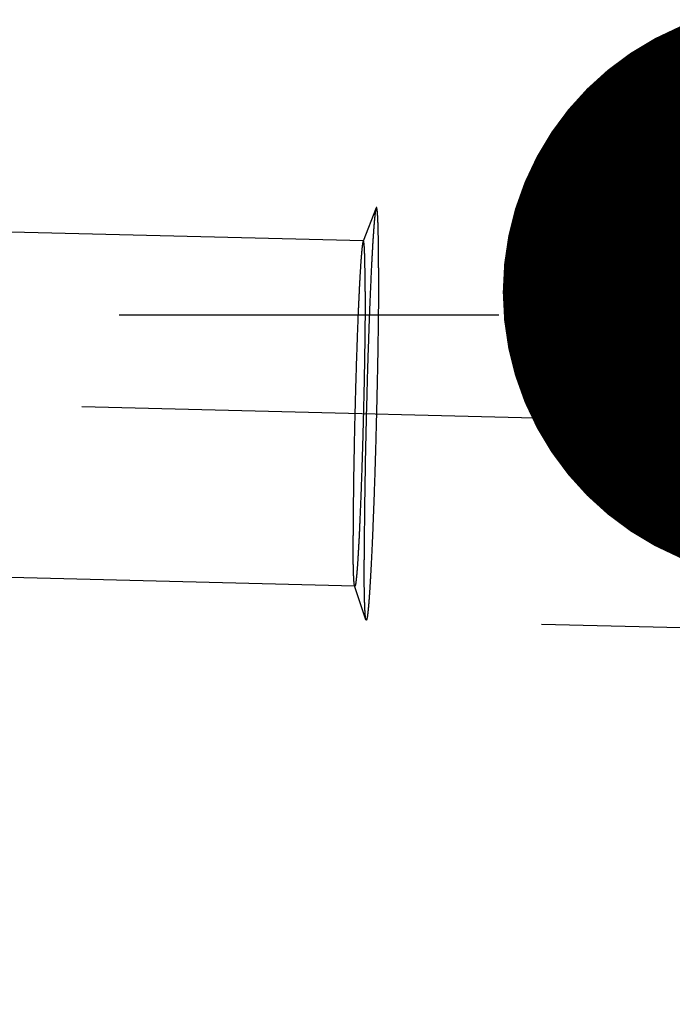
# Model space of a CAD drawing. Units: millimetres. Extents: x 0 to 420, y 0 to 297.
# Drawn here: x 252 to 256, y 165 to 171 of the extents above; entities that cross this region are included whole.
import ezdxf

# ---------------------------------------------------------------- set-up
doc = ezdxf.new("R2010")
doc.units = ezdxf.units.MM
doc.header["$LTSCALE"] = 23.1
doc.linetypes.add('CENTER', pattern=[0.6, 0.375, -0.075, 0.075, -0.075])
doc.linetypes.add('HIDDEN', pattern=[0.2, 0.1, -0.1])
doc.layers.get('0').update_dxf_attribs({"linetype": 'CONTINUOUS'})
for name, color, linetype in [('30578848_AXIS', 7, 'CONTINUOUS'), ('30578848_DIM', 7, 'CONTINUOUS'), ('30578848_HL', 7, 'CONTINUOUS'), ('606711299-000-00-ED1_CL', 7, 'CONTINUOUS')]:
    doc.layers.add(name, color=color, linetype=linetype)
doc.styles.get("Standard").update_dxf_attribs({"font": 'TXT.SHX', "width": 0.7})
doc.styles.add('TEXTSTYLE_3', font='gdt', dxfattribs={"width": 0.7})
doc.dimstyles.new('DIMSTYLE_5', dxfattribs={"dimtxt": 3.5, "dimasz": 3.5, "dimexe": 0.18, "dimexo": 0.0625, "dimgap": 0.09, "dimtad": 1, "dimdec": 3, "dimdsep": 46, "dimtxsty": 'STANDARD', "dimblk": '_FILLED', "dimblk1": '_FILLED', "dimblk2": '_FILLED', "dimcen": 0.09, "dimclrt": 2, "dimadec": 0, "dimazin": 0, "dimtp": 0.15, "dimtm": 0.15, "dimtfac": 1, "dimtdec": 3, "dimtofl": 0, "dimtmove": 0, "dimatfit": 3, "dimldrblk": '_FILLED', "dimfxl": 1, "dimtolj": 1, "dimarcsym": 0})
doc.dimstyles.get("Standard").update_dxf_attribs({"dimtxt": 3.5, "dimasz": 3.5, "dimexe": 0.18, "dimexo": 0.0625, "dimgap": 0.09, "dimtad": 1, "dimdec": 3, "dimdsep": 46, "dimtxsty": 'STANDARD', "dimblk": '_FILLED', "dimblk1": '_FILLED', "dimblk2": '_FILLED', "dimcen": 0.09, "dimclrt": 2, "dimadec": 0, "dimazin": 0, "dimtol": 1, "dimtp": 0.005, "dimtm": 0.005, "dimtfac": 1, "dimtdec": 3, "dimtofl": 0, "dimtmove": 0, "dimatfit": 3, "dimldrblk": '_FILLED', "dimfxl": 1, "dimtolj": 1, "dimarcsym": 0})

# ---------------------------------------------------------------- blocks, each defined once
blk = doc.blocks.new('_FILLED')
at = {"color": 0, "linetype": 'BYBLOCK'}
blk.add_solid([(0, 0), (-1, 0.125), (-1, -0.125)], dxfattribs=at)
blk = doc.blocks.new('*D6')
at = {"layer": '30578848_DIM', "color": 3, "linetype": 'CONTINUOUS'}
for p, q in [((143.0067, 159.1415), (143.0067, 217.6415)), ((263.0067, 162.0808), (263.0067, 217.6415)), ((143.0067, 216.1415), (203.0067, 216.1415)), ((263.0067, 216.1415), (203.0067, 216.1415))]:
    blk.add_line(p, q, dxfattribs=at)
at = {"layer": '30578848_DIM', "color": 3, "linetype": 'CONTINUOUS', "xscale": 3.5, "yscale": 3.5, "zscale": 3.5, "rotation": 180}
blk.add_blockref('_FILLED', (143.0067, 216.1415), dxfattribs=at)
at = {"layer": '30578848_DIM', "color": 3, "linetype": 'CONTINUOUS', "xscale": 3.5, "yscale": 3.5, "zscale": 3.5}
blk.add_blockref('_FILLED', (263.0067, 216.1415), dxfattribs=at)
at = {"layer": '30578848_DIM', "color": 2, "linetype": 'CONTINUOUS', "insert": (203.0067, 220.5165), "char_height": 3.5, "width": 7.5, "attachment_point": 2, "line_spacing_factor": 0.9}
blk.add_mtext('120', dxfattribs=at)
blk = doc.blocks.new('*D9')
at = {"layer": '30578848_DIM', "color": 3, "linetype": 'CONTINUOUS'}
for p, q in [((205.8288, 180.1415), (299.5067, 180.1415)), ((298.0067, 180.1415), (298.0067, 159.1415)), ((298.0067, 138.1415), (298.0067, 159.1415)), ((205.8288, 138.1415), (299.5067, 138.1415))]:
    blk.add_line(p, q, dxfattribs=at)
at = {"layer": '30578848_DIM', "color": 3, "linetype": 'CONTINUOUS', "xscale": 3.5, "yscale": 3.5, "zscale": 3.5}
for p, rotation in [((298.0067, 180.1415), 90), ((298.0067, 138.1415), 270)]:
    blk.add_blockref('_FILLED', p, dxfattribs=dict(at, rotation=rotation))
at = {"layer": '30578848_DIM', "color": 2, "linetype": 'CONTINUOUS', "insert": (293.6317, 159.1415), "char_height": 3.5, "width": 10.166667, "attachment_point": 2, "rotation": 90, "line_spacing_factor": 0.9, "style": 'TEXTSTYLE_3'}
blk.add_mtext('{\\Fgdt;n}\\FTXT.SHX;42', dxfattribs=at)

msp = doc.modelspace()

# ---------------------------------------------------------------- linework, layer by layer
at = {"layer": '30578848_AXIS', "color": 3, "linetype": 'CENTER'}
msp.add_line((211.2814, 169.6112), (268.0067, 168.2105), dxfattribs=at)
at = {"layer": '30578848_HL', "color": 6, "linetype": 'HIDDEN'}
for p, q in [((254.5623, 169.5928), (208.7494, 170.724)), ((254.6398, 169.793), (254.5605, 169.5904)), ((262.6371, 169.5984), (254.642, 169.7959)), ((260.0067, 169.1415), (222.0067, 169.1415)), ((254.5105, 167.4934), (208.7491, 168.6234)), ((254.578, 167.2896), (254.5088, 167.4959)), ((262.5751, 167.0892), (254.58, 167.2866))]:
    msp.add_line(p, q, dxfattribs=at)
for points, knots in [([(254.6398, 169.793), (254.6386, 169.7901), (254.6369, 169.7817), (254.6344, 169.7662), (254.6318, 169.7443), (254.6291, 169.7164), (254.6262, 169.6824), (254.622, 169.6256), (254.6168, 169.5412), (254.6107, 169.425), (254.6045, 169.2907), (254.5985, 169.1411), (254.5927, 168.9793), (254.5872, 168.8085), (254.5806, 168.5731), (254.5739, 168.2833), (254.5687, 167.9571), (254.5672, 167.7499), (254.5672, 167.6544)], [0, 0, 0, 0, 0.004457, 0.011832, 0.022117, 0.035268, 0.051223, 0.069902, 0.115043, 0.169777, 0.23299, 0.303393, 0.37955, 0.459907, 0.542824, 0.709549, 0.866181, 1, 1, 1, 1]), ([(254.642, 169.7959), (254.6415, 169.7959), (254.6405, 169.7949), (254.6401, 169.7938), (254.6398, 169.793)], [0, 0, 0, 0, 0.346278, 1, 1, 1, 1]), ([(254.6548, 169.4281), (254.6548, 169.4557), (254.6547, 169.5077), (254.6541, 169.5808), (254.6531, 169.6439), (254.6519, 169.69), (254.6507, 169.7214), (254.6497, 169.7407), (254.6487, 169.7571), (254.6476, 169.7707), (254.6464, 169.7812), (254.6451, 169.789), (254.6441, 169.7933), (254.6427, 169.7958), (254.642, 169.7959)], [0, 0, 0, 0, 0.22414, 0.422989, 0.594652, 0.737486, 0.797661, 0.850147, 0.894827, 0.931605, 0.960419, 0.981249, 0.994192, 1, 1, 1, 1]), ([(254.5605, 169.5904), (254.5596, 169.5879), (254.5581, 169.581), (254.556, 169.5679), (254.5538, 169.5497), (254.5515, 169.5263), (254.5492, 169.4978), (254.5457, 169.4503), (254.5413, 169.3797), (254.5361, 169.2824), (254.531, 169.1701), (254.5259, 169.045), (254.5211, 168.9096), (254.5165, 168.7667), (254.511, 168.5698), (254.5054, 168.3273), (254.5011, 168.0544), (254.4998, 167.881), (254.4998, 167.8011)], [0, 0, 0, 0, 0.004457, 0.011832, 0.022117, 0.035268, 0.051223, 0.069902, 0.115043, 0.169777, 0.23299, 0.303393, 0.37955, 0.459907, 0.542824, 0.709549, 0.866181, 1, 1, 1, 1]), ([(254.5623, 169.5928), (254.562, 169.5928), (254.5611, 169.5919), (254.5608, 169.591), (254.5605, 169.5904)], [0, 0, 0, 0, 0.34623, 1, 1, 1, 1]), ([(254.5731, 169.2851), (254.5731, 169.3082), (254.573, 169.3517), (254.5725, 169.4128), (254.5716, 169.4656), (254.5706, 169.5042), (254.5696, 169.5304), (254.5688, 169.5466), (254.568, 169.5604), (254.567, 169.5717), (254.5661, 169.5805), (254.5649, 169.587), (254.5641, 169.5906), (254.5629, 169.5927), (254.5623, 169.5928)], [0, 0, 0, 0, 0.22414, 0.42299, 0.594653, 0.737487, 0.797661, 0.850147, 0.894827, 0.931605, 0.960419, 0.981249, 0.994193, 1, 1, 1, 1]), ([(254.6548, 169.4281), (254.6548, 169.3295), (254.6532, 169.1153), (254.6487, 168.84), (254.6435, 168.6019), (254.6389, 168.4186), (254.6337, 168.2381), (254.628, 168.064), (254.6219, 167.9004), (254.6157, 167.7506), (254.6102, 167.6359), (254.6058, 167.5535), (254.6026, 167.4996), (254.5995, 167.4512), (254.5964, 167.4088), (254.5935, 167.3725), (254.5906, 167.3426), (254.588, 167.3191), (254.5857, 167.3037), (254.5838, 167.2947), (254.5826, 167.2904), (254.5816, 167.2878), (254.5805, 167.2866), (254.58, 167.2866)], [0, 0, 0, 0, 0.137958, 0.299675, 0.385141, 0.471232, 0.556084, 0.637861, 0.714794, 0.785218, 0.847611, 0.875366, 0.900625, 0.923248, 0.943117, 0.960123, 0.974177, 0.985208, 0.993165, 0.995984, 0.998034, 0.999337, 1, 1, 1, 1]), ([(254.5731, 169.2851), (254.5731, 169.2026), (254.5717, 169.0234), (254.568, 168.7931), (254.5637, 168.5938), (254.5598, 168.4405), (254.5554, 168.2894), (254.5506, 168.1438), (254.5456, 168.0069), (254.5403, 167.8816), (254.5358, 167.7856), (254.5321, 167.7167), (254.5294, 167.6716), (254.5268, 167.6311), (254.5243, 167.5956), (254.5218, 167.5653), (254.5194, 167.5402), (254.5171, 167.5206), (254.5152, 167.5077), (254.5137, 167.5002), (254.5126, 167.4966), (254.5118, 167.4944), (254.5109, 167.4934), (254.5105, 167.4934)], [0, 0, 0, 0, 0.137958, 0.299675, 0.385141, 0.471232, 0.556084, 0.637861, 0.714794, 0.785218, 0.847611, 0.875367, 0.900625, 0.923249, 0.943117, 0.960123, 0.974177, 0.985208, 0.993165, 0.995984, 0.998034, 0.999337, 1, 1, 1, 1]), ([(254.5088, 167.4959), (254.5083, 167.4973), (254.5076, 167.5008), (254.5061, 167.5107), (254.5047, 167.5282), (254.5032, 167.5552), (254.502, 167.5902), (254.501, 167.6329), (254.5003, 167.6829), (254.4999, 167.7397), (254.4998, 167.7799), (254.4998, 167.8011)], [0, 0, 0, 0, 0.014393, 0.035477, 0.097812, 0.186759, 0.301671, 0.441658, 0.60561, 0.792222, 1, 1, 1, 1]), ([(254.578, 167.2896), (254.5774, 167.2912), (254.5765, 167.2955), (254.5748, 167.3072), (254.573, 167.3282), (254.5713, 167.3605), (254.5698, 167.4024), (254.5686, 167.4534), (254.5678, 167.5131), (254.5673, 167.581), (254.5672, 167.6291), (254.5672, 167.6544)], [0, 0, 0, 0, 0.014393, 0.035477, 0.097812, 0.186759, 0.301671, 0.441658, 0.60561, 0.792221, 1, 1, 1, 1]), ([(254.5105, 167.4934), (254.5101, 167.4934), (254.5093, 167.4943), (254.509, 167.4952), (254.5088, 167.4959)], [0, 0, 0, 0, 0.346229, 1, 1, 1, 1]), ([(254.58, 167.2866), (254.5796, 167.2866), (254.5786, 167.2877), (254.5782, 167.2888), (254.578, 167.2896)], [0, 0, 0, 0, 0.346279, 1, 1, 1, 1])]:
    msp.add_open_spline(points, degree=3, knots=knots, dxfattribs=at)

# ---------------------------------------------------------------- dimensions: what is measured, and where the dimension line sits
at = {"layer": '30578848_DIM', "color": 3, "linetype": 'CONTINUOUS'}
dim = msp.add_linear_dim(base=(143.0067, 216.1415), p1=(263.0067, 162.0808), p2=(143.0067, 159.1415), angle=180, dimstyle='DIMSTYLE_5', dxfattribs=at)
dim.commit()
dim.dimension.update_dxf_attribs({"geometry": '*D6', "text_midpoint": (199.2567, 218.7665), "dimtype": 160})
dim = msp.add_linear_dim(base=(298.0067, 180.1415), p1=(205.8288, 138.1415), p2=(205.8288, 180.1415), angle=90, text='%%c<>', dimstyle='DIMSTYLE_5', dxfattribs=at)
dim.commit()
dim.dimension.update_dxf_attribs({"geometry": '*D9', "text_midpoint": (296.5206, 156.8693), "dimtype": 160})

# ---------------------------------------------------------------- leaders
at = {"layer": '606711299-000-00-ED1_CL', "color": 3, "linetype": 'CONTINUOUS'}
msp.add_leader([(257.1605, 169.281), (269.7993, 188.9859)], dimstyle='STANDARD', override={"dimtad": 0, "dimldrblk": 'DOT'}, dxfattribs=at)

doc.saveas('drawing.dxf')
